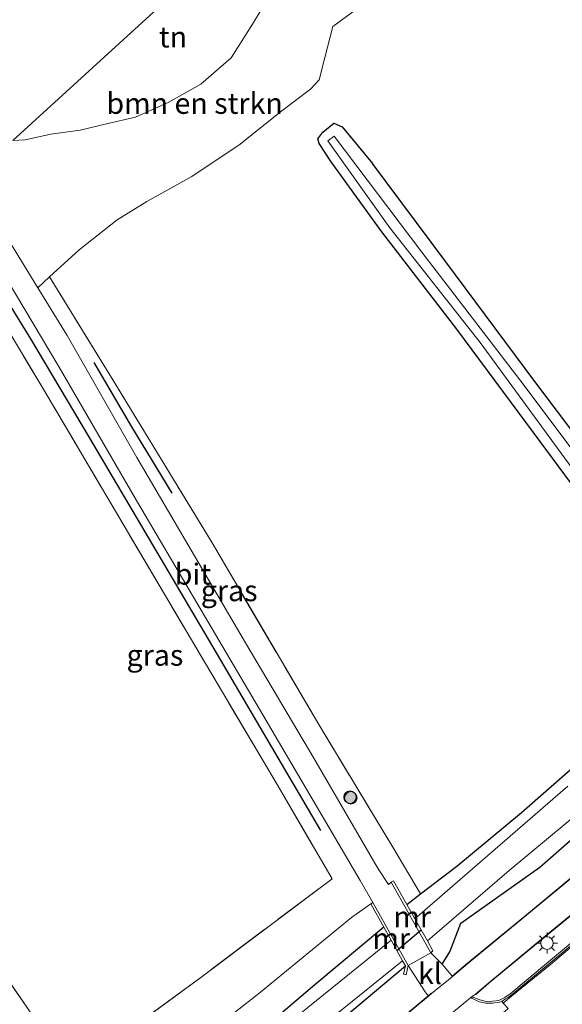
# Model space of a CAD drawing. Units: metres. Extents: x 83301 to 90001, y 456249 to 462504.
# Drawn here: x 84015 to 84080, y 457579 to 457697 of the extents above; entities that cross this region are included whole.
import ezdxf
from ezdxf.enums import TextEntityAlignment as Align

# ---------------------------------------------------------------- set-up
doc = ezdxf.new("R2010")
doc.units = ezdxf.units.M
doc.linetypes.add('IE-TERREINAFSCHEIDING', pattern=[10, 8, -2])
doc.layers.get('0').update_dxf_attribs({"lineweight": 25})
for name, color, linetype, lineweight in [('B-ME-GR-BOMENRIJ-L-B1', 10, 'Continuous', 25), ('B-ME-GR-BOMENSTRUIKEN-GV-B6', 93, 'Continuous', 18), ('B-ME-GR-BOOM-GV-B6', 93, 'Continuous', 18), ('B-ME-GR-BOOM-S-B1', 93, 'Continuous', 18), ('B-ME-GW-INSTEEKWATERGANG-L-B1', 10, 'Continuous', 25), ('B-ME-IE-GRASLAND-GV-B6', 93, 'Continuous', 18), ('B-ME-IE-GRONDWERKLIJN-GROND_INGERICHT-GV-B6', 253, 'Continuous', 18), ('B-ME-IE-MEUBILAIR_WEGMEUBILAIR-LICHTMAST-S-B1', 8, 'Continuous', 18), ('B-ME-IE-TERREINAFSCHEIDING-RASTERHEKWERK-L-B1', 8, 'IE-TERREINAFSCHEIDING', 18), ('B-ME-KG-KADASTRAAL-OPNAMEDTMGRENS-L-B1', 10, 'Continuous', 25), ('B-ME-KW-DUIKER-L-B1', 10, 'Continuous', 25), ('B-ME-MW-MUUR-GV-B6', 8, 'IE-TERREINAFSCHEIDING-KUNSTMATIG', 18), ('B-ME-OG-WATER-GV-B6', 153, 'Continuous', 18), ('B-ME-VH-VERH_SOORT-BITUMEN-GV-B6', 8, 'IE-TERREINAFSCHEIDING-NATUURLIJK-HOUTWAL', 18), ('B-ME-VH-VERH_SOORT-GV-B6', 8, 'Continuous', 18), ('B-ME-VH-VERH_SOORT-KLINKERS-GV-B6', 8, 'IE-TERREINAFSCHEIDING-NATUURLIJK-HOUTWAL', 18), ('B-ME-VH-VERH_SOORT-TEGELS-GV-B6', 8, 'Continuous', 18)]:
    doc.layers.add(name, color=color, linetype=linetype, lineweight=lineweight)
doc.styles.add('NLCS-ISO', font='NLCS-ISO.TTF')
doc.linetypes.add('IE-TERREINAFSCHEIDING-KUNSTMATIG', pattern='A,4,[82,NLCS.SHX,S=0.75,R=90,X=0,Y=0],4,-2', length=10)
doc.linetypes.add('IE-TERREINAFSCHEIDING-NATUURLIJK-HOUTWAL', pattern='A,7,-1.5,[67,NLCS.SHX,S=0.75,R=45,X=0,Y=0],-1.5,7,-1.5,[70,NLCS.SHX,S=0.75,R=0,X=0,Y=0],-1.5', length=20)

# ---------------------------------------------------------------- blocks, each defined once
blk = doc.blocks.new('boom')
blk.add_hatch(color=256).paths.add_polyline_path([(-0.75, 0, 1), (0.75, 0, 1)])
blk.add_circle((0, 0), 0.75)
blk = doc.blocks.new('lantaarnpaal')
for p, q in [((0, 0.75), (0, 1.25)), ((-0.75, 0), (-1.25, 0)), ((-0.88, 0.88), (-0.53, 0.53)), ((0.53, 0.53), (0.88, 0.88)), ((0.75, 0), (1.25, 0)), ((-0.53, -0.53), (-0.88, -0.88)), ((0, -0.75), (0, -1.25)), ((0.53, -0.53), (0.88, -0.88))]:
    blk.add_line(p, q)
blk.add_circle((0, 0), 0.75)

msp = doc.modelspace()

# ---------------------------------------------------------------- linework, layer by layer
at = {"layer": 'B-ME-GR-BOMENRIJ-L-B1'}
for points in [[(84050.916, 457599.958, 0.318), (84037.531, 457622.775, 0.486), (84023.361, 457646.785, 0.557), (84016.383, 457658.548, 0.557), (84006.432, 457674.637, 0.582)], [(84033.199, 457640.15, 0.452), (84028.396, 457648.053, 0.452), (84023.909, 457655.71, 0.377)]]:
    msp.add_polyline3d(points, dxfattribs=at)
at = {"layer": 'B-ME-GR-BOMENSTRUIKEN-GV-B6'}
for points in [[(84055.43, 457698.023, 0.005), (84052.364, 457695.742, 0.034), (84051.386, 457692.032, 0.164), (84050.703, 457689.4, 0.205), (84049.687, 457688.276, 0.21), (84046.106, 457685.579, 0.214), (84041.298, 457681.72, 0.297), (84035.569, 457677.868, 0.318), (84030.188, 457674.911, 0.335), (84026.655, 457672.732, 0.268), (84022.139, 457669.127, 0.264), (84018.596, 457665.906, 0.26), (84017.203, 457664.613, 0.664), (84010.153, 457676.093, 0.661)], [(84014.243, 457682.165, 0.695), (84015.702, 457682.243, 0.72), (84018.739, 457682.928, 0.72), (84022.232, 457683.405, 0.711), (84025.382, 457684.163, 0.711), (84028.821, 457684.949, 0.711), (84032.747, 457686.693, 0.502), (84036.63, 457688.856, 0.419), (84040.253, 457692.019, 0.419), (84042.763, 457696.018, 0.414), (84043.931, 457697.926, 0.251)]]:
    msp.add_polyline3d(points, dxfattribs=at)
at = {"layer": 'B-ME-GR-BOOM-GV-B6'}
for points in [[(83970.512, 457641.873, 0.067), (83971.925, 457643.237, 0.251), (83982.793, 457627.243, 0.293), (83996.509, 457606.886, 0.159), (84009.346, 457588.357, 0.063), (84021.259, 457571.198, 0.26), (84024.893, 457565.964, 0.318), (84043.737, 457580.73, 0.364), (84054.573, 457589.612, 0.624), (84056.887, 457591.255, 0.477), (84058.429, 457588.48, 0.134), (84050.222, 457581.608, 0.134), (84033.276, 457567.172, 0.134), (84026.744, 457562.249, 0.134), (84025.42, 457562.176, 0.134), (84024.352, 457562.982, 0.134), (84022.406, 457565.132, 0.134), (84015.596, 457574.722, 0.097), (84003.594, 457592.518, 0.067), (83990.432, 457612.569, 0.067), (83970.512, 457641.873, 0.067)], [(83969.041, 457640.542, -0.33), (83970.512, 457641.873, 0.067), (83990.432, 457612.569, 0.067), (84003.594, 457592.518, 0.067), (84015.596, 457574.722, 0.097), (84022.406, 457565.132, 0.134), (84024.352, 457562.982, 0.134), (84025.42, 457562.176, 0.134), (84026.744, 457562.249, 0.134), (84033.276, 457567.172, 0.134), (84050.222, 457581.608, 0.134), (84058.429, 457588.48, 0.134), (84059.301, 457586.91, -0.33), (84036.348, 457568.383, -0.33), (84028.085, 457561.044, -0.33), (84024.901, 457558.932, -0.33), (84023.451, 457558.922, -0.33), (84022.743, 457559.861, -0.33), (84018.524, 457567.804, -0.33), (84006.357, 457584.594, -0.33), (83994.874, 457601.823, -0.33), (83988.367, 457611.277, -0.33), (83976.662, 457628.557, -0.33), (83969.041, 457640.542, -0.33)], [(83975.875, 457512.17, 0.389), (83975.096, 457513.147, -0.33), (83988.879, 457524.419, -0.33), (84006.531, 457539.477, -0.33), (84017.829, 457548.977, -0.33), (84029.47, 457559.221, -0.33), (84039.304, 457567.237, -0.33), (84060.668, 457584.467, -0.33), (84061.012, 457583.871, 0.373), (84048.166, 457573.083, 0.414), (84023.987, 457552.524, 0.414), (83993.89, 457527.232, 0.389), (83975.875, 457512.17, 0.389)]]:
    msp.add_polyline3d(points, dxfattribs=at)
at = {"layer": 'B-ME-GW-INSTEEKWATERGANG-L-B1'}
for points in [[(84065.391, 457584.045, 0.781), (84066.302, 457585.509, 0.945), (84067.585, 457588.95, 0.563), (84077.001, 457595.594, 0.714), (84085.363, 457602.925, 0.646), (84093.988, 457610.232, 0.676), (84105.01, 457619.547, 0.603), (84114.695, 457627.89, 0.569), (84125.258, 457636.606, 0.51), (84137.019, 457646.427, 0.586), (84147.414, 457654.412, 0.669), (84156.99, 457662.619, 0.699), (84166.431, 457670.726, 0.556), (84175.863, 457678.4, 0.683), (84184.11, 457685.566, 0.482), (84194.779, 457693.968, 0.729), (84204.302, 457701.974, 0.716), (84206.658, 457703.673, 0.799), (84213.547, 457709.249, 0.757), (84219.977, 457713.247, 0.869), (84227.387, 457720.22, 0.813), (84234.868, 457727.529, 0.825), (84244.816, 457737.497, -0.33)], [(84188.51, 457696.779, 0.143), (84185.353, 457694.382, 0.147), (84175.427, 457685.635, 0.097), (84156.789, 457670.944, 0.001), (84138.621, 457655.755, -0.041), (84121.562, 457642.096, -0.033), (84107.671, 457630.328, -0.041), (84101.459, 457624.325, -0.058), (84099.744, 457622.653, -0.054), (84098.877, 457622.768, -0.054), (84097.999, 457623.861, -0.054), (84094.368, 457629.309, -0.054), (84088.7, 457637.21, -0.066), (84076.419, 457653.447, -0.025), (84065.831, 457667.695, -0.083), (84057.065, 457679.415, 0.03)], [(84061.157, 457591.172, -0.087), (84062.798, 457592.415, -0.087), (84067.144, 457595.71, -0.087), (84074.824, 457602.121, -0.125), (84084.488, 457610.582, -0.146), (84093.025, 457617.323, -0.137), (84095.182, 457619.133, -0.137), (84095.93, 457619.832, -0.137), (84095.903, 457620.813, -0.137), (84094.471, 457622.943, -0.142), (84085.976, 457634.236, -0.096), (84076.258, 457647.372, -0.062), (84067.118, 457659.682, -0.062), (84058.177, 457671.293, -0.062), (84052.145, 457679.625, -0.05), (84050.72, 457681.816, -0.062), (84050.556, 457682.356, -0.062), (84051.164, 457683.142, -0.062), (84052.482, 457684.23, -0.062), (84053.466, 457683.773, -0.066), (84057.065, 457679.415, 0.03)], [(84058.429, 457588.48, 0.134), (84050.222, 457581.608, 0.134), (84033.276, 457567.172, 0.134), (84026.744, 457562.249, 0.134), (84025.42, 457562.176, 0.134), (84024.352, 457562.982, 0.134), (84022.406, 457565.132, 0.134), (84015.596, 457574.722, 0.097), (84003.594, 457592.518, 0.067), (83990.432, 457612.569, 0.067), (83970.512, 457641.873, 0.067)], [(83975.875, 457512.17, 0.389), (83993.89, 457527.232, 0.389), (84023.987, 457552.524, 0.414), (84048.166, 457573.083, 0.414), (84061.012, 457583.871, 0.373)]]:
    msp.add_polyline3d(points, dxfattribs=at)
at = {"layer": 'B-ME-IE-GRASLAND-GV-B6'}
for points in [[(84194.779, 457693.968, 0.729), (84184.11, 457685.566, 0.482), (84175.863, 457678.4, 0.683), (84166.431, 457670.726, 0.556), (84156.99, 457662.619, 0.699), (84147.414, 457654.412, 0.669), (84137.019, 457646.427, 0.586), (84125.258, 457636.606, 0.51), (84114.695, 457627.89, 0.569), (84105.01, 457619.547, 0.603), (84093.988, 457610.232, 0.676), (84085.363, 457602.925, 0.646), (84077.001, 457595.594, 0.714), (84067.585, 457588.95, 0.563), (84066.302, 457585.509, 0.945), (84065.391, 457584.045, 0.781), (84064.012, 457585.417, 0.519), (84064.284, 457585.627, 0.498), (84063.622, 457586.828, -0.33), (84073.372, 457595.198, -0.33), (84100.54, 457617.777, -0.33), (84139.154, 457649.936, -0.33), (84177.36, 457681.737, -0.33), (84195.271, 457696.224, -0.33)], [(84085.976, 457634.236, -0.096), (84076.258, 457647.372, -0.062), (84067.118, 457659.682, -0.062), (84058.177, 457671.293, -0.062), (84052.145, 457679.625, -0.05), (84050.72, 457681.816, -0.062), (84050.556, 457682.356, -0.062), (84051.164, 457683.142, -0.062), (84052.482, 457684.23, -0.062), (84053.466, 457683.773, -0.066), (84057.065, 457679.415, 0.03), (84065.831, 457667.695, -0.083), (84076.419, 457653.447, -0.025), (84088.7, 457637.21, -0.066)], [(84087.227, 457636.868, -0.33), (84075.042, 457653.135, -0.33), (84062.955, 457668.866, -0.33), (84052.525, 457682.676, -0.33), (84051.744, 457682.115, -0.33), (84059.161, 457671.773, -0.33), (84069.923, 457658.111, -0.33), (84081.13, 457642.726, -0.33)], [(84068.793, 457580.064, 0.832), (84068.988, 457580.229, 0.837), (84069.366, 457580.489, 0.836), (84069.386, 457580.448, 0.821), (84070.957, 457581.787, 0.857), (84077.97, 457587.58, 0.86), (84085.157, 457593.461, 0.814), (84092.129, 457599.33, 0.847), (84099.42, 457605.358, 0.818), (84106.231, 457611.006, 0.813), (84113.255, 457616.841, 0.796), (84120.342, 457622.693, 0.802), (84127.112, 457628.3, 0.796), (84134.079, 457634.074, 0.823), (84141.175, 457639.949, 0.818), (84148.079, 457645.673, 0.841), (84154.979, 457651.393, 0.82), (84161.941, 457657.16, 0.814), (84168.896, 457662.928, 0.801), (84175.887, 457668.657, 0.786), (84182.793, 457674.383, 0.784), (84189.77, 457680.197, 0.781)], [(84005.179, 457673.716, 0.569), (84007.488, 457675.745, 0.607), (84008.313, 457674.31, 0.603), (84019.736, 457655.16, 0.603), (84028.676, 457639.741, 0.573), (84043.607, 457614.427, 0.657), (84055.626, 457594.014, 0.615), (84057.135, 457591.388, 0.477), (84056.887, 457591.255, 0.477), (84054.573, 457589.612, 0.624), (84043.737, 457580.73, 0.364), (84024.893, 457565.964, 0.318), (84021.259, 457571.198, 0.26), (84036.616, 457582.474, 0.302), (84052.255, 457594.214, 0.414), (84045.838, 457605.245, 0.26), (84034.872, 457623.741, 0.272), (84017.934, 457652.458, 0.327), (84005.179, 457673.716, 0.569)], [(84059.316, 457593.812, 0.498), (84058.985, 457593.537, 0.49), (84057.745, 457595.409, 0.615), (84050.083, 457608.572, 0.636), (84041.929, 457622.311, 0.678), (84028.995, 457644.418, 0.657), (84020.68, 457658.952, 0.665), (84017.203, 457664.613, 0.664), (84018.596, 457665.906, 0.26), (84025.683, 457654.389, 0.389), (84037.959, 457634.231, 0.419), (84050.678, 457612.584, 0.377), (84059.498, 457597.972, 0.394), (84062.798, 457592.415, -0.087), (84061.157, 457591.172, -0.087), (84059.574, 457593.961, 0.498), (84059.316, 457593.812, 0.498)], [(84080.337, 457605.247, -0.33), (84062.138, 457589.443, -0.33), (84061.157, 457591.172, -0.087), (84062.798, 457592.415, -0.087), (84067.144, 457595.71, -0.087), (84074.824, 457602.121, -0.125), (84084.488, 457610.582, -0.146)], [(84082.681, 457595.967, 0.768), (84075.651, 457590.119, 0.757), (84068.409, 457584.161, 0.768), (84066.569, 457582.629, 0.783), (84066.224, 457583.044, 0.785), (84065.391, 457584.045, 0.781), (84066.302, 457585.509, 0.945), (84067.585, 457588.95, 0.563), (84077.001, 457595.594, 0.714), (84085.363, 457602.925, 0.646)], [(84081.916, 457587.533, 1.084), (84078.059, 457584.313, 1.052), (84073.448, 457580.483, 1.031), (84073.122, 457580.27, 1.019), (84072.826, 457580.08, 1.014), (84072.348, 457579.835, 0.988), (84072.146, 457579.724, 0.992), (84071.382, 457579.635, 0.974), (84070.627, 457579.62, 0.964), (84069.868, 457579.798, 0.941), (84068.971, 457580.173, 0.824), (84068.904, 457579.989, 0.848), (84068.793, 457580.064, 0.832)], [(84045.39, 457565.265, 0.703), (84026.275, 457549.319, 0.686), (84009.698, 457535.537, 0.732), (83987.757, 457517.356, 0.711), (83977.972, 457509.276, 0.703), (83975.875, 457512.17, 0.389), (83993.89, 457527.232, 0.389), (84023.987, 457552.524, 0.414), (84048.166, 457573.083, 0.414), (84061.012, 457583.871, 0.373), (84060.771, 457582.864, 0.389), (84061.069, 457582.783, 0.389), (84061.327, 457583.913, 0.64), (84063.341, 457580.741, 0.689), (84063.7, 457580.292, 0.758), (84060.48, 457577.589, 0.787), (84056.04, 457573.9, 0.761), (84049.849, 457568.748, 0.773), (84045.39, 457565.265, 0.703)]]:
    msp.add_polyline3d(points, dxfattribs=at)
at = {"layer": 'B-ME-IE-GRONDWERKLIJN-GROND_INGERICHT-GV-B6'}
for points in [[(84014.243, 457682.165, 0.695), (84045.527, 457710.737, 0.009), (84047.649, 457707.005, -0.045), (84048.91, 457704.834, -0.045), (84050.169, 457704.335, -0.045), (84047.968, 457702.542, 0.051), (84045.502, 457699.907, 0.243), (84043.931, 457697.926, 0.251), (84042.763, 457696.018, 0.414), (84040.253, 457692.019, 0.419), (84036.63, 457688.856, 0.419), (84032.747, 457686.693, 0.502), (84028.821, 457684.949, 0.711), (84025.382, 457684.163, 0.711), (84022.232, 457683.405, 0.711), (84018.739, 457682.928, 0.72), (84015.702, 457682.243, 0.72), (84014.243, 457682.165, 0.695)], [(84018.596, 457665.906, 0.26), (84022.139, 457669.127, 0.264), (84026.655, 457672.732, 0.268), (84030.188, 457674.911, 0.335), (84035.569, 457677.868, 0.318), (84041.298, 457681.72, 0.297), (84046.106, 457685.579, 0.214), (84049.687, 457688.276, 0.21), (84050.703, 457689.4, 0.205), (84051.386, 457692.032, 0.164), (84052.364, 457695.742, 0.034), (84055.43, 457698.023, 0.005)], [(84088.7, 457637.21, -0.066), (84076.419, 457653.447, -0.025), (84065.831, 457667.695, -0.083), (84057.065, 457679.415, 0.03), (84053.466, 457683.773, -0.066), (84052.482, 457684.23, -0.062), (84051.164, 457683.142, -0.062), (84050.556, 457682.356, -0.062), (84050.72, 457681.816, -0.062), (84052.145, 457679.625, -0.05), (84058.177, 457671.293, -0.062), (84067.118, 457659.682, -0.062), (84076.258, 457647.372, -0.062), (84085.976, 457634.236, -0.096)], [(83971.925, 457643.237, 0.251), (84005.179, 457673.716, 0.569), (84017.934, 457652.458, 0.327), (84034.872, 457623.741, 0.272), (84045.838, 457605.245, 0.26), (84052.255, 457594.214, 0.414), (84036.616, 457582.474, 0.302), (84021.259, 457571.198, 0.26), (84009.346, 457588.357, 0.063), (83996.509, 457606.886, 0.159), (83982.793, 457627.243, 0.293), (83971.925, 457643.237, 0.251)], [(84084.488, 457610.582, -0.146), (84074.824, 457602.121, -0.125), (84067.144, 457595.71, -0.087), (84062.798, 457592.415, -0.087), (84059.498, 457597.972, 0.394), (84050.678, 457612.584, 0.377), (84037.959, 457634.231, 0.419), (84025.683, 457654.389, 0.389), (84018.596, 457665.906, 0.26)]]:
    msp.add_polyline3d(points, dxfattribs=at)
at = {"layer": 'B-ME-IE-TERREINAFSCHEIDING-RASTERHEKWERK-L-B1'}
for points in [[(84018.596, 457665.906, 0.26), (84022.139, 457669.127, 0.264), (84026.655, 457672.732, 0.268), (84030.188, 457674.911, 0.335), (84035.569, 457677.868, 0.318), (84041.298, 457681.72, 0.297), (84046.106, 457685.579, 0.214), (84049.687, 457688.276, 0.21), (84050.703, 457689.4, 0.205), (84051.386, 457692.032, 0.164), (84052.364, 457695.742, 0.034), (84055.43, 457698.023, 0.005), (84058.29, 457701.214, 0.005), (84059.593, 457703.403, 0.005), (84059.86, 457706.205, 0.005), (84059.157, 457709.604, -0.045)], [(84005.179, 457673.716, 0.569), (84017.934, 457652.458, 0.327), (84034.872, 457623.741, 0.272), (84045.838, 457605.245, 0.26), (84052.255, 457594.214, 0.414), (84036.616, 457582.474, 0.302), (84021.259, 457571.198, 0.26), (84009.346, 457588.357, 0.063), (83996.509, 457606.886, 0.159), (83982.793, 457627.243, 0.293), (83971.925, 457643.237, 0.251)], [(84062.798, 457592.415, -0.087), (84059.498, 457597.972, 0.394), (84050.678, 457612.584, 0.377), (84037.959, 457634.231, 0.419), (84025.683, 457654.389, 0.389), (84018.596, 457665.906, 0.26)]]:
    msp.add_polyline3d(points, dxfattribs=at)
at = {"layer": 'B-ME-KG-KADASTRAAL-OPNAMEDTMGRENS-L-B1'}
msp.add_polyline3d([(84014.243, 457682.165, 0.695), (84045.527, 457710.737, 0.009), (84057.741, 457723.327, 0.473), (84131.681, 457801.966, 0.373), (84191.311, 457865.619, 0.53), (84206.325, 457880.245, 0.543), (84211.137, 457884.842, 0.621), (84213.348, 457887.005, 0.625), (84270.389, 457943.727, 0.612), (84272.906, 457946.59, -0.058), (84328.508, 458009.176, -0.058), (84327.583, 458026.261, -0.058), (84284.814, 458068.375, -0.058), (84281.344, 458071.995, 0.612), (84205.206, 458145.153, 0.689), (84201.588, 458148.23, -0.153), (84190.011, 458159.621, -0.153), (84187.662, 458161.402, 0.689), (84105.654, 458238.045, 3.207), (84156.342, 458288.652, 1.703)], dxfattribs=at)
at = {"layer": 'B-ME-KW-DUIKER-L-B1'}
msp.add_line((84059.977, 457585.693, -0.45), (84062.872, 457588.124, -0.45), dxfattribs=at)
at = {"layer": 'B-ME-MW-MUUR-GV-B6'}
for points in [[(84059.316, 457593.812, 0.498), (84059.574, 457593.961, 0.498), (84061.157, 457591.172, -0.087), (84062.138, 457589.443, -0.33), (84063.622, 457586.828, -0.33), (84064.284, 457585.627, 0.498), (84064.012, 457585.417, 0.519), (84059.316, 457593.812, 0.498)], [(84057.135, 457591.388, 0.477), (84061.327, 457583.913, 0.64), (84061.069, 457582.783, 0.389), (84060.771, 457582.864, 0.389), (84061.012, 457583.871, 0.373), (84060.668, 457584.467, -0.33), (84059.301, 457586.91, -0.33), (84058.429, 457588.48, 0.134), (84056.887, 457591.255, 0.477), (84057.135, 457591.388, 0.477)]]:
    msp.add_polyline3d(points, dxfattribs=at)
at = {"layer": 'B-ME-OG-WATER-GV-B6'}
for points in [[(84081.13, 457642.726, -0.33), (84069.923, 457658.111, -0.33), (84059.161, 457671.773, -0.33), (84051.744, 457682.115, -0.33), (84052.525, 457682.676, -0.33), (84062.955, 457668.866, -0.33), (84075.042, 457653.135, -0.33), (84087.227, 457636.868, -0.33)], [(84100.54, 457617.777, -0.33), (84073.372, 457595.198, -0.33), (84063.622, 457586.828, -0.33), (84062.138, 457589.443, -0.33), (84080.337, 457605.247, -0.33)], [(84006.357, 457584.594, -0.33), (84018.524, 457567.804, -0.33), (84022.743, 457559.861, -0.33), (84023.451, 457558.922, -0.33), (84024.901, 457558.932, -0.33), (84028.085, 457561.044, -0.33), (84036.348, 457568.383, -0.33), (84059.301, 457586.91, -0.33), (84060.668, 457584.467, -0.33), (84039.304, 457567.237, -0.33), (84029.47, 457559.221, -0.33), (84017.829, 457548.977, -0.33), (84006.531, 457539.477, -0.33)]]:
    msp.add_polyline3d(points, dxfattribs=at)
at = {"layer": 'B-ME-VH-VERH_SOORT-BITUMEN-GV-B6'}
for points in [[(84064.012, 457585.417, 0.519), (84061.327, 457583.913, 0.64), (84057.135, 457591.388, 0.477), (84055.626, 457594.014, 0.615), (84043.607, 457614.427, 0.657), (84028.676, 457639.741, 0.573), (84019.736, 457655.16, 0.603), (84008.313, 457674.31, 0.603), (84007.488, 457675.745, 0.607), (84009.392, 457677.61, 0.67), (84010.153, 457676.093, 0.661), (84017.203, 457664.613, 0.664), (84020.68, 457658.952, 0.665), (84028.995, 457644.418, 0.657), (84041.929, 457622.311, 0.678), (84050.083, 457608.572, 0.636), (84057.745, 457595.409, 0.615), (84058.985, 457593.537, 0.49), (84059.316, 457593.812, 0.498), (84064.012, 457585.417, 0.519)], [(84073.227, 457578.758, 0.991), (84072.655, 457579.424, 0.92), (84073.633, 457580.24, 0.95), (84078.302, 457584.001, 0.981), (84081.388, 457586.617, 1.022)]]:
    msp.add_polyline3d(points, dxfattribs=at)
at = {"layer": 'B-ME-VH-VERH_SOORT-GV-B6'}
for points in [[(84066.608, 457582.583, 0.787), (84066.569, 457582.629, 0.783), (84068.409, 457584.161, 0.768), (84075.651, 457590.119, 0.757), (84082.681, 457595.967, 0.768), (84089.853, 457601.906, 0.752), (84097.042, 457607.848, 0.738), (84104.026, 457613.649, 0.763), (84111.001, 457619.402, 0.75), (84117.942, 457625.16, 0.733), (84124.831, 457630.865, 0.749), (84131.628, 457636.509, 0.746), (84138.792, 457642.444, 0.745), (84145.843, 457648.273, 0.74), (84152.68, 457653.964, 0.76), (84159.602, 457659.678, 0.726), (84166.633, 457665.502, 0.747), (84173.609, 457671.249, 0.772), (84180.628, 457677.118, 0.738), (84187.57, 457682.823, 0.735), (84194.361, 457688.486, 0.758)], [(84194.406, 457688.44, 0.759), (84187.605, 457682.785, 0.751), (84180.664, 457677.057, 0.74), (84173.651, 457671.213, 0.772), (84166.664, 457665.465, 0.749), (84159.642, 457659.646, 0.722), (84152.715, 457653.913, 0.761), (84145.871, 457648.222, 0.739), (84138.823, 457642.412, 0.737), (84131.665, 457636.47, 0.745), (84124.872, 457630.818, 0.749), (84117.984, 457625.118, 0.732), (84111.019, 457619.359, 0.75), (84104.07, 457613.585, 0.764), (84097.093, 457607.8, 0.742), (84089.902, 457601.865, 0.752), (84082.721, 457595.932, 0.765), (84075.674, 457590.072, 0.772), (84068.447, 457584.115, 0.772), (84066.608, 457582.583, 0.787)], [(84085.157, 457593.461, 0.814), (84077.97, 457587.58, 0.86), (84070.957, 457581.787, 0.857), (84069.386, 457580.448, 0.821), (84069.366, 457580.489, 0.836), (84070.927, 457581.813, 0.863), (84077.932, 457587.638, 0.867), (84085.111, 457593.508, 0.866)], [(84072.473, 457579.623, 0.912), (84072.221, 457579.52, 0.912), (84071.39, 457579.397, 0.883), (84070.589, 457579.397, 0.87), (84069.788, 457579.568, 0.861), (84068.904, 457579.989, 0.848), (84068.971, 457580.173, 0.824), (84069.868, 457579.798, 0.941), (84070.627, 457579.62, 0.964), (84071.382, 457579.635, 0.974), (84072.146, 457579.724, 0.992), (84072.348, 457579.835, 0.988), (84072.826, 457580.08, 1.014), (84073.122, 457580.27, 1.019), (84073.448, 457580.483, 1.031), (84078.059, 457584.313, 1.052), (84081.916, 457587.533, 1.084)], [(84082.038, 457587.374, 0.984), (84078.187, 457584.159, 0.952), (84073.559, 457580.316, 0.931), (84073.231, 457580.102, 0.919), (84072.927, 457579.908, 0.914), (84072.473, 457579.623, 0.912)], [(84049.886, 457568.706, 0.773), (84049.849, 457568.748, 0.773), (84056.04, 457573.9, 0.761), (84060.48, 457577.589, 0.787), (84063.7, 457580.292, 0.758), (84064.068, 457580.616, 0.782), (84064.111, 457580.551, 0.794), (84063.735, 457580.237, 0.79), (84060.495, 457577.539, 0.792), (84056.059, 457573.842, 0.764), (84049.886, 457568.706, 0.773)]]:
    msp.add_polyline3d(points, dxfattribs=at)
at = {"layer": 'B-ME-VH-VERH_SOORT-KLINKERS-GV-B6'}
for points in [[(84072.473, 457579.623, 0.912), (84072.927, 457579.908, 0.914), (84073.231, 457580.102, 0.919), (84073.559, 457580.316, 0.931), (84078.187, 457584.159, 0.952), (84082.038, 457587.374, 0.984)], [(84081.388, 457586.617, 1.022), (84078.302, 457584.001, 0.981), (84073.633, 457580.24, 0.95), (84072.655, 457579.424, 0.92), (84072.473, 457579.623, 0.912)], [(84065.391, 457584.045, 0.781), (84066.224, 457583.044, 0.785), (84066.569, 457582.629, 0.783), (84066.608, 457582.583, 0.787), (84065.906, 457581.996, 0.801), (84065.176, 457581.42, 0.823), (84064.111, 457580.551, 0.794), (84064.068, 457580.616, 0.782), (84063.7, 457580.292, 0.758), (84063.341, 457580.741, 0.689), (84061.327, 457583.913, 0.64), (84064.012, 457585.417, 0.519), (84065.391, 457584.045, 0.781)], [(84072.473, 457579.623, 0.912), (84072.655, 457579.424, 0.92), (84073.227, 457578.758, 0.991), (84069.862, 457575.861, 1.004), (84067.414, 457573.82, 0.982), (84066.844, 457573.323, 0.982), (84066.771, 457573.871, 0.956), (84066.695, 457574.209, 0.943), (84066.497, 457574.544, 0.942), (84066.272, 457574.926, 0.902), (84065.441, 457575.994, 0.881), (84064.801, 457576.791, 0.847), (84066.72, 457578.389, 0.855), (84068.793, 457580.064, 0.832), (84068.904, 457579.989, 0.848), (84069.788, 457579.568, 0.861), (84070.589, 457579.397, 0.87), (84071.39, 457579.397, 0.883), (84072.221, 457579.52, 0.912), (84072.473, 457579.623, 0.912)]]:
    msp.add_polyline3d(points, dxfattribs=at)
at = {"layer": 'B-ME-VH-VERH_SOORT-TEGELS-GV-B6'}
for points in [[(84189.728, 457680.227, 0.782), (84182.756, 457674.427, 0.785), (84175.843, 457668.71, 0.798), (84168.861, 457662.952, 0.802), (84161.907, 457657.202, 0.812), (84154.941, 457651.447, 0.82), (84148.045, 457645.723, 0.844), (84141.14, 457639.989, 0.816), (84134.046, 457634.125, 0.829), (84127.084, 457628.353, 0.806), (84120.317, 457622.73, 0.802), (84113.219, 457616.874, 0.807), (84106.207, 457611.053, 0.812), (84099.399, 457605.379, 0.822), (84092.083, 457599.376, 0.845), (84085.111, 457593.508, 0.866), (84077.932, 457587.638, 0.867), (84070.927, 457581.813, 0.863), (84069.366, 457580.489, 0.836), (84068.988, 457580.229, 0.837), (84068.793, 457580.064, 0.832), (84066.72, 457578.389, 0.855)], [(84060.495, 457577.539, 0.792), (84063.735, 457580.237, 0.79), (84064.111, 457580.551, 0.794), (84065.176, 457581.42, 0.823), (84065.906, 457581.996, 0.801), (84066.608, 457582.583, 0.787), (84068.447, 457584.115, 0.772), (84075.674, 457590.072, 0.772), (84082.721, 457595.932, 0.765)]]:
    msp.add_polyline3d(points, dxfattribs=at)

# ---------------------------------------------------------------- block references
at = {"layer": 'B-ME-GR-BOOM-S-B1', "rotation": 90}
for p in [(84054.397, 457603.948, 0.529), (84054.492, 457603.867, 0.53)]:
    msp.add_blockref('boom', p, dxfattribs=at)
at = {"layer": 'B-ME-IE-MEUBILAIR_WEGMEUBILAIR-LICHTMAST-S-B1', "rotation": 90}
msp.add_blockref('lantaarnpaal', (84077.87, 457586.56, 1.055), dxfattribs=at)

# ---------------------------------------------------------------- texts
at = {"layer": 'B-ME-GR-BOMENSTRUIKEN-GV-B6', "ltscale": 0.2, "style": 'NLCS-ISO'}
msp.add_text('bmn en strkn', height=2.5, dxfattribs=at).set_placement((84035.8846, 457686.5874), align=Align.MIDDLE_CENTER)
at = {"layer": 'B-ME-IE-GRASLAND-GV-B6', "ltscale": 0.2, "style": 'NLCS-ISO'}
for p in [(84040.0005, 457628.539), (84031.157, 457620.8545)]:
    msp.add_text('gras', height=2.5, dxfattribs=at).set_placement(p, align=Align.MIDDLE_CENTER)
at = {"layer": 'B-ME-IE-GRONDWERKLIJN-GROND_INGERICHT-GV-B6', "ltscale": 0.2, "style": 'NLCS-ISO'}
msp.add_text('tn', height=2.5, dxfattribs=at).set_placement((84033.308, 457694.4918), align=Align.MIDDLE_CENTER)
at = {"layer": 'B-ME-MW-MUUR-GV-B6', "ltscale": 0.2, "style": 'NLCS-ISO'}
for p in [(84061.8047, 457589.6961), (84059.3048, 457587.113)]:
    msp.add_text('mr', height=2.5, dxfattribs=at).set_placement(p, align=Align.MIDDLE_CENTER)
at = {"layer": 'B-ME-VH-VERH_SOORT-BITUMEN-GV-B6', "ltscale": 0.2, "style": 'NLCS-ISO'}
msp.add_text('bit', height=2.5, dxfattribs=at).set_placement((84035.6813, 457630.5148), align=Align.MIDDLE_CENTER)
at = {"layer": 'B-ME-VH-VERH_SOORT-KLINKERS-GV-B6', "ltscale": 0.2, "style": 'NLCS-ISO'}
msp.add_text('kl', height=2.5, dxfattribs=at).set_placement((84063.9249, 457582.9385), align=Align.MIDDLE_CENTER)

doc.saveas('drawing.dxf')
